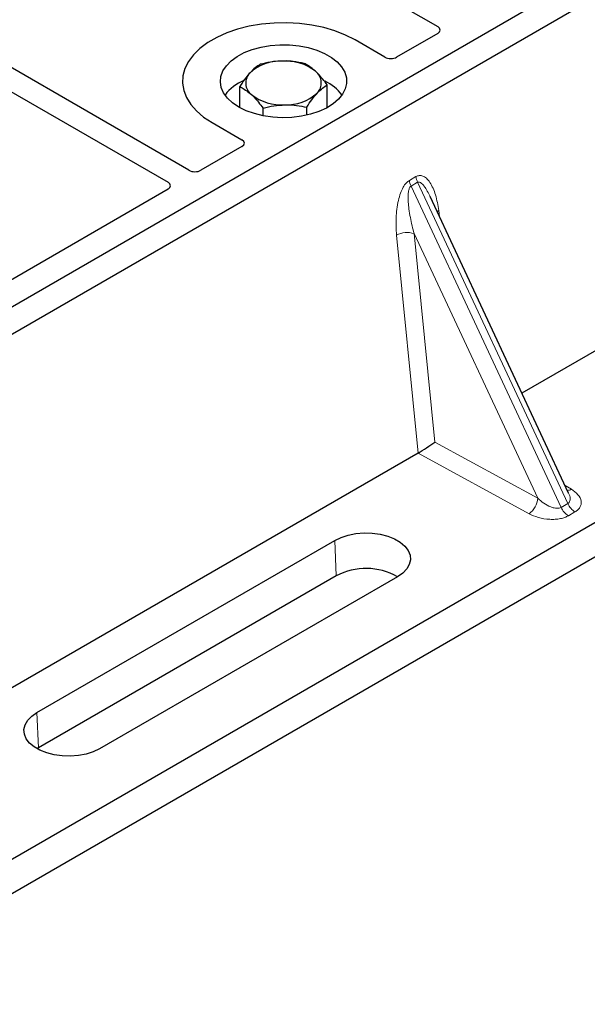
# Model space of a CAD drawing. Units: millimetres. Extents: x 0 to 420, y 0 to 297.
# Drawn here: x 388 to 393, y 161 to 170 of the extents above; entities that cross this region are included whole.
import ezdxf

# ---------------------------------------------------------------- set-up
doc = ezdxf.new("R2010")
doc.units = ezdxf.units.MM

msp = doc.modelspace()

# ---------------------------------------------------------------- linework, layer by layer
at = {"color": 7, "linetype": 'Continuous', "lineweight": 25}
for p, q in [((382.88523, 175.19104), (391.89423, 169.99026)), ((389.53249, 168.62685), (380.52349, 173.82764)), ((380.3255, 173.71334), (389.3345, 168.51256)), ((398.34998, 173.39068), (383.64216, 164.90003)), ((398.57625, 173.26005), (383.86843, 164.76941)), ((391.89456, 169.9253), (391.50463, 169.70019)), ((391.3926, 169.70019), (391.1092, 169.86379)), ((390.8458, 169.22199), (390.8458, 169.43809)), ((400.41843, 169.34032), (386.28186, 161.17945)), ((390.01497, 169.22199), (390.01497, 169.42057)), ((400.7438, 169.20154), (386.03598, 160.71089)), ((390.23581, 169.14426), (390.23581, 169.21727)), ((390.65123, 169.14986), (390.65123, 169.22602)), ((389.75156, 169.08004), (390.03495, 168.91644)), ((397.08229, 169.045), (392.69453, 166.512)), ((390.03495, 168.85176), (389.64502, 168.62666)), ((389.33484, 168.4476), (387.09229, 167.153)), ((393.13805, 165.56343), (391.822, 168.37806)), ((391.70828, 165.94265), (387.32051, 163.40965)), ((393.13592, 165.56243), (393.13332, 165.5678)), ((388.08859, 163.48051), (390.91701, 165.11333)), ((390.93184, 164.77815), (388.10341, 163.14534)), ((391.51235, 164.76965), (388.68392, 163.13683)), ((388.10341, 163.14534), (388.08902, 163.13658))]:
    msp.add_line(p, q, dxfattribs=at)
at = {"color": 8, "linetype": 'Continuous', "lineweight": 18}
for p, q in [((391.62541, 168.53048), (391.6878, 168.5665)), ((391.7036, 168.51275), (391.64121, 168.47673)), ((391.7036, 168.51275), (393.12963, 165.46293)), ((393.06723, 165.42691), (391.64121, 168.47673)), ((391.90519, 168.24412), (391.91298, 168.18349)), ((391.70912, 165.94314), (391.5036, 168.01229)), ((392.84457, 165.51377), (391.67005, 168.02571)), ((391.67005, 168.02571), (391.86653, 166.04754)), ((391.86653, 166.04754), (392.84457, 165.51377)), ((392.76215, 165.36749), (391.70828, 165.94265)), ((393.10429, 165.63563), (393.16374, 165.59933)), ((393.06723, 165.42691), (393.12963, 165.46293)), ((393.19785, 165.38382), (393.13546, 165.3478)), ((390.93184, 164.77815), (390.91701, 165.11333)), ((388.08859, 163.48051), (388.10341, 163.14534))]:
    msp.add_line(p, q, dxfattribs=at)
at = {"color": 7, "linetype": 'Continuous', "lineweight": 25, "flags": 128}
for points in [[(391.1092, 169.86379), (391.01877, 169.90982), (390.91906, 169.94894), (390.81164, 169.98053), (390.69821, 170.00411), (390.58056, 170.01929), (390.46054, 170.02584), (390.34004, 170.02365), (390.22096, 170.01277), (390.10519, 169.99335), (389.99455, 169.96571), (389.89078, 169.93028), (389.79552, 169.88762), (389.71027, 169.83841), (389.63638, 169.78342), (389.57501, 169.72352), (389.52714, 169.65964), (389.4935, 169.59281), (389.47464, 169.52407), (389.47085, 169.45451), (389.4822, 169.38522), (389.5085, 169.3173), (389.54934, 169.25182), (389.60407, 169.18981), (389.67183, 169.13225), (389.75156, 169.08004)], [(391.1092, 169.86379), (391.01877, 169.90982), (390.91906, 169.94894), (390.81164, 169.98053), (390.69821, 170.00411), (390.58056, 170.01929), (390.46054, 170.02584), (390.34004, 170.02365), (390.22096, 170.01277), (390.10519, 169.99335), (389.99455, 169.96571), (389.89078, 169.93028), (389.79552, 169.88762), (389.71027, 169.83841), (389.63638, 169.78342), (389.57501, 169.72352), (389.52714, 169.65964), (389.4935, 169.59281), (389.47464, 169.52407), (389.47085, 169.45451), (389.4822, 169.38522), (389.5085, 169.3173), (389.54934, 169.25182), (389.60407, 169.18981), (389.67183, 169.13225), (389.75156, 169.08004)], [(390.00612, 169.22699), (389.94633, 169.26725), (389.89788, 169.31231), (389.86192, 169.3611), (389.83928, 169.4125), (389.83049, 169.46528), (389.83577, 169.51822), (389.85498, 169.57008), (389.88768, 169.61963), (389.9331, 169.66573), (389.99018, 169.70728), (390.05757, 169.74331), (390.1337, 169.77298), (390.21679, 169.7956), (390.30488, 169.81063), (390.39592, 169.81772), (390.48776, 169.8167), (390.57826, 169.8076), (390.66529, 169.79064), (390.74681, 169.7662), (390.82092, 169.73487), (390.88588, 169.69737), (390.94015, 169.65459), (390.98248, 169.60753), (391.01187, 169.55728), (391.02763, 169.50504), (391.02939, 169.45202), (391.01711, 169.39947), (390.99108, 169.34861), (390.9519, 169.30065), (390.9005, 169.2567), (390.83808, 169.21779), (390.76611, 169.18484), (390.68626, 169.15862), (390.60042, 169.13974), (390.5106, 169.12865), (390.41889, 169.12561), (390.32745, 169.13068), (390.23842, 169.14375), (390.1539, 169.16451), (390.07585, 169.19248), (390.00612, 169.22699)], [(390.91701, 165.11333), (390.97678, 165.14197), (391.04465, 165.1638), (391.1183, 165.17805), (391.19524, 165.18424), (391.27284, 165.18217), (391.34846, 165.17191), (391.41952, 165.15379), (391.48361, 165.12845), (391.53854, 165.09674), (391.58244, 165.05974), (391.61382, 165.01871), (391.63161, 164.97506), (391.63519, 164.93026), (391.62446, 164.88585), (391.59978, 164.84333), (391.56197, 164.80415), (391.51235, 164.76965)], [(388.68392, 163.13683), (388.62416, 163.10818), (388.55629, 163.08636), (388.48263, 163.07211), (388.4057, 163.06591), (388.3281, 163.06798), (388.25248, 163.07825), (388.18141, 163.09637), (388.11732, 163.12171), (388.06239, 163.15342), (388.01849, 163.19042), (387.98711, 163.23144), (387.96933, 163.2751), (387.96574, 163.31989), (387.97647, 163.36431), (388.00116, 163.40683), (388.03896, 163.44601), (388.08859, 163.48051)]]:
    msp.add_lwpolyline(points, dxfattribs=at)
at = {"color": 8, "linetype": 'Continuous', "lineweight": 18, "flags": 128}
msp.add_lwpolyline([(391.88977, 168.23311), (391.89055, 168.23378), (391.90519, 168.24412)], dxfattribs=at)
at = {"color": 7, "linetype": 'Continuous', "lineweight": 25}
for centre, radius, start, end in [((390.4023, 169.2281), 0.43543, 88.033535, 131.768709), ((390.44818, 169.19561), 0.46868, 52.210948, 93.785601), ((390.20962, 169.45476), 0.13822, 134.786809, 232.453832), ((390.65114, 169.45641), 0.13822, 314.786809, 52.453832), ((390.22194, 169.07864), 0.43538, 112.843946, 142.898322), ((390.65118, 169.09186), 0.41756, 36.677266, 65.328918), ((390.41258, 169.71556), 0.46868, 232.210948, 273.785601), ((390.45846, 169.68307), 0.43543, 268.033535, 311.768709), ((391.21389, 164.24425), 0.60382, 60.424316, 117.846563)]:
    msp.add_arc(centre, radius, start, end, dxfattribs=at)
at = {"color": 8, "linetype": 'Continuous', "lineweight": 18}
for centre, radius, start, end in [((391.79953, 168.55248), 0.17551, 187.201049, 205.569547), ((391.86192, 168.5885), 0.17551, 187.201049, 205.569547), ((391.60297, 167.81885), 0.21747, 72.03349, 117.188958), ((393.12366, 165.66694), 0.0786, 271.984426, 300.661613), ((392.65523, 165.5241), 0.18962, 304.323191, 356.879612), ((393.23196, 165.5), 0.18021, 203.927845, 237.622793), ((393.29435, 165.53602), 0.18021, 203.927845, 237.622793)]:
    msp.add_arc(centre, radius, start, end, dxfattribs=at)
at = {"color": 7, "linetype": 'Continuous', "lineweight": 25}
for centre, major_axis, ratio, start_param, end_param in [((391.83675, 169.95788), (0.08103, -0.00041), 0.5703075, 5.5096763, 7.0683426), ((391.44861, 169.73381), (0.08, 0), 0.5885797, 3.936676, 5.488102), ((389.97672, 168.8841), (0.08156, 0), 0.5662124, 5.5074723, 7.0588983), ((389.58858, 168.66004), (0.08006, -0.00042), 0.5843117, 3.9391695, 5.4978358), ((389.27702, 168.48018), (0.08103, -0.00041), 0.5703075, 5.5096763, 7.0683426), ((391.78411, 165.99925), (0.1131, 0.07493), 0.0545022, 3.9519803, 5.4920973), ((391.69602, 166.04732), (0.04492, 0.11179), 0.6535879, 3.8362667, 3.8461927)]:
    msp.add_ellipse(centre, major_axis=major_axis, ratio=ratio, start_param=start_param, end_param=end_param, dxfattribs=at)
for points, knots in [([(390.20953, 169.63264), (390.19373, 169.62275), (390.16185, 169.60281), (390.12888, 169.56961), (390.11225, 169.55286)], [0, 0, 0, 0, 0.49545796, 1, 1, 1, 1]), ([(390.41724, 169.66327), (390.41232, 169.66314), (390.37503, 169.66211), (390.30474, 169.6549), (390.24146, 169.6401), (390.20953, 169.63264)], [0, 0, 0, 0, 0.07009, 0.5307844, 1, 1, 1, 1]), ([(390.62495, 169.6414), (390.59122, 169.64802), (390.52313, 169.6614), (390.45275, 169.66264), (390.41724, 169.66327)], [0, 0, 0, 0, 0.495458, 1, 1, 1, 1]), ([(390.73537, 169.566), (390.70533, 169.59023), (390.66795, 169.62037), (390.63201, 169.63794), (390.62495, 169.6414)], [0, 0, 0, 0, 0.8036473, 1, 1, 1, 1]), ([(390.11225, 169.55286), (390.10994, 169.55031), (390.09248, 169.53104), (390.05956, 169.48942), (390.02992, 169.44366), (390.01497, 169.42057)], [0, 0, 0, 0, 0.07009, 0.5307844, 1, 1, 1, 1]), ([(390.8458, 169.43809), (390.81739, 169.4751), (390.78096, 169.52258), (390.7436, 169.55816), (390.73537, 169.566)], [0, 0, 0, 0, 0.7796361, 1, 1, 1, 1]), ([(390.74851, 169.35831), (390.75082, 169.36079), (390.76828, 169.37959), (390.80121, 169.40974), (390.83084, 169.42858), (390.8458, 169.43809)], [0, 0, 0, 0, 0.07009, 0.5307844, 1, 1, 1, 1]), ([(390.01497, 169.42057), (390.02202, 169.41712), (390.05797, 169.39955), (390.09535, 169.3694), (390.12539, 169.34517)], [0, 0, 0, 0, 0.1963527, 1, 1, 1, 1]), ([(390.12539, 169.34517), (390.13362, 169.33733), (390.17098, 169.30175), (390.20741, 169.25428), (390.23581, 169.21727)], [0, 0, 0, 0, 0.2203639, 1, 1, 1, 1]), ([(390.65123, 169.22602), (390.66703, 169.25058), (390.69892, 169.30015), (390.73188, 169.33881), (390.74851, 169.35831)], [0, 0, 0, 0, 0.495458, 1, 1, 1, 1]), ([(390.23581, 169.21727), (390.26955, 169.22532), (390.33763, 169.24156), (390.40801, 169.24577), (390.44352, 169.2479)], [0, 0, 0, 0, 0.495458, 1, 1, 1, 1]), ([(390.44352, 169.2479), (390.44844, 169.24797), (390.48573, 169.24852), (390.55603, 169.24427), (390.6193, 169.23214), (390.65123, 169.22602)], [0, 0, 0, 0, 0.07009, 0.5307844, 1, 1, 1, 1])]:
    msp.add_open_spline(points, degree=3, knots=knots, dxfattribs=at)
at = {"color": 8, "linetype": 'Continuous', "lineweight": 18}
for points, knots in [([(391.5036, 168.01229), (391.50044, 168.0662), (391.49426, 168.17146), (391.51124, 168.3084), (391.53921, 168.40665), (391.56438, 168.4634), (391.59326, 168.50695), (391.61525, 168.52305), (391.62541, 168.53048)], [0, 0, 0, 0, 0.3109859, 0.6071606, 0.7326249, 0.8380575, 0.9252294, 1, 1, 1, 1]), ([(391.6878, 168.5665), (391.69829, 168.57098), (391.721, 168.5807), (391.75563, 168.57381), (391.7898, 168.55131), (391.83529, 168.49547), (391.87941, 168.3938), (391.89646, 168.29482), (391.90519, 168.24412)], [0, 0, 0, 0, 0.0747706, 0.1619425, 0.2673751, 0.3928394, 0.6890141, 1, 1, 1, 1]), ([(391.82192, 168.37803), (391.81341, 168.39556), (391.79695, 168.42946), (391.77053, 168.47164), (391.74573, 168.50117), (391.72603, 168.51439), (391.71213, 168.51633), (391.70634, 168.5139), (391.7036, 168.51275)], [0, 0, 0, 0, 0.2874553, 0.5557756, 0.7563047, 0.895932, 0.9507128, 1, 1, 1, 1]), ([(391.64121, 168.47673), (391.63868, 168.47484), (391.63334, 168.47085), (391.62429, 168.45565), (391.61653, 168.42658), (391.61304, 168.38072), (391.61469, 168.3233), (391.62186, 168.25413), (391.63398, 168.1791), (391.65028, 168.10104), (391.6635, 168.05067), (391.67005, 168.02571)], [0, 0, 0, 0, 0.0233205, 0.0492406, 0.1153074, 0.2101881, 0.3371495, 0.4788167, 0.6553612, 0.8292081, 1, 1, 1, 1]), ([(393.16374, 165.59933), (393.1865, 165.58287), (393.23257, 165.54957), (393.25818, 165.49738), (393.25796, 165.45595), (393.24687, 165.42774), (393.22712, 165.40309), (393.20736, 165.39009), (393.19785, 165.38382)], [0, 0, 0, 0, 0.2635675, 0.5334303, 0.6620799, 0.782955, 0.8954421, 1, 1, 1, 1]), ([(392.84457, 165.51377), (392.86316, 165.49764), (392.89975, 165.4659), (392.95462, 165.43612), (392.99799, 165.42208), (393.02572, 165.41795), (393.04954, 165.41907), (393.06149, 165.42437), (393.06723, 165.42691)], [0, 0, 0, 0, 0.2981016, 0.5865947, 0.7138298, 0.822038, 0.9144722, 1, 1, 1, 1]), ([(393.12963, 165.46293), (393.13438, 165.46645), (393.14428, 165.47377), (393.15196, 165.49081), (393.15371, 165.51206), (393.15008, 165.5369), (393.14069, 165.55382), (393.13592, 165.56243)], [0, 0, 0, 0, 0.15689842, 0.32647325, 0.52497337, 0.75839678, 1, 1, 1, 1]), ([(393.13546, 165.3478), (393.12461, 165.34231), (393.10208, 165.33091), (393.05938, 165.3195), (393.01051, 165.3131), (392.93875, 165.31298), (392.84834, 165.32776), (392.79065, 165.35435), (392.76215, 165.36749)], [0, 0, 0, 0, 0.1045579, 0.217045, 0.3379201, 0.4665697, 0.7364325, 1, 1, 1, 1])]:
    msp.add_open_spline(points, degree=3, knots=knots, dxfattribs=at)

doc.saveas('drawing.dxf')
